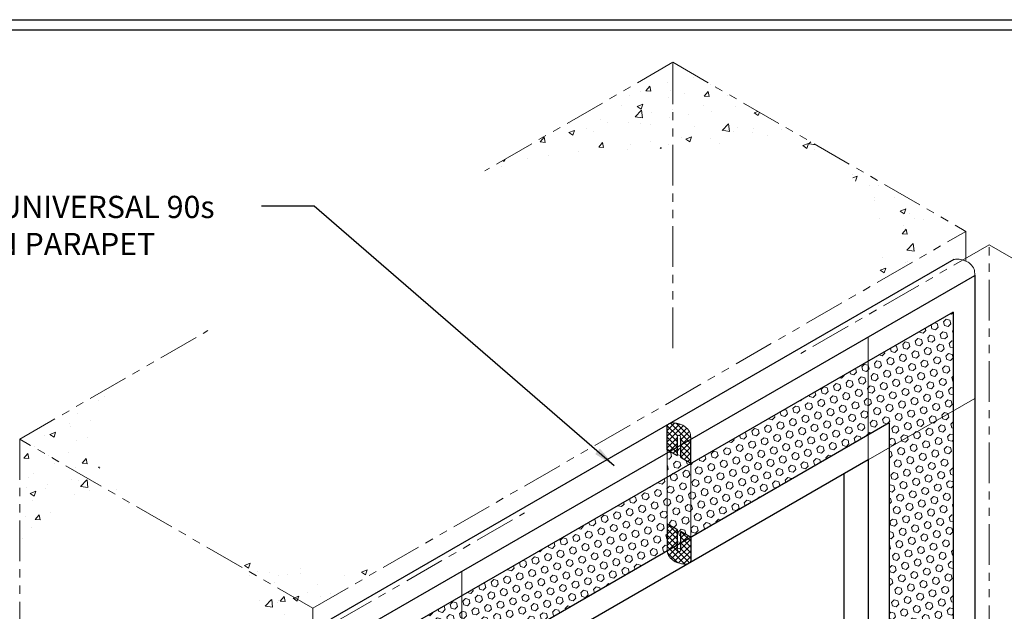
# Model space of a CAD drawing. Extents: x -940 to 2303, y 568 to 5635.
# Drawn here: x -911 to -893, y 5552 to 5563 of the extents above; entities that cross this region are included whole.
import ezdxf

# ---------------------------------------------------------------- set-up
doc = ezdxf.new("R2010")
doc.units = 0
doc.header["$LTSCALE"] = 3
doc.header["$MEASUREMENT"] = 0
doc.linetypes.add('PHANTOMX2', pattern=[5, 2.5, -0.5, 0.5, -0.5, 0.5, -0.5])
for name, color, linetype, lineweight in [('CONCRETE - H', 130, 'CONTINUOUS', 9), ('CONCRETE - L', 132, 'CONTINUOUS', 20), ('FOAM INSERT - H', 150, 'CONTINUOUS', 9), ('SILICONE BELLOWS - H', 20, 'CONTINUOUS', 9), ('SILICONE BELLOWS - L', 22, 'CONTINUOUS', 9), ('TBLOCK-T5', 111, 'CONTINUOUS', 30), ('TEXT - 4', 241, 'CONTINUOUS', 25)]:
    doc.layers.add(name, color=color, linetype=linetype, lineweight=lineweight)
doc.styles.add('ROMANS', font='romans', dxfattribs={"width": 0.9})
doc.dimstyles.new('Copy of STANDARD', dxfattribs={"dimtxt": 2, "dimasz": 2, "dimexe": 1, "dimexo": 1, "dimgap": 1, "dimtad": 0, "dimzin": 0, "dimdsep": 46, "dimtxsty": 'Standard', "dimcen": 0.09, "dimclrd": 256, "dimclre": 256, "dimclrt": 256, "dimadec": 1, "dimazin": 0, "dimtfac": 1, "dimtofl": 0, "dimtmove": 0, "dimatfit": 3, "dimfxl": 1, "dimtolj": 1, "dimtzin": 0, "dimlwd": -1, "dimlwe": -1, "dimarcsym": 0})
pattern_1 = [(50, (2.8215, -76.4391), (1.07589027, -0.0941282), [0.1125, -1.2375]), (355, (2.8215, -76.4391), (-0.208127, 1.1282882), [0.09, -0.99]), (100.451444, (2.9112, -76.447), (0.86776327, 1.03415999), [0.09561029, -1.05171317]), (46.1842, (2.8215, -76.1391), (1.600862, -0.24827892), [0.16875, -1.85625]), (96.635635, (2.9549, -76.1598), (1.4019929, 1.4611779), [0.1434155, -1.57757064]), (351.184164, (2.8215, -76.1391), (1.4019929, 1.4611779), [0.135, -1.485]), (21, (2.9715, -76.2141), (0.89536058, -0.60392834), [0.1125, -1.2375]), (326, (2.9715, -76.2141), (0.364973, 1.08772507), [0.09, -0.99]), (71.451445, (3.0461, -76.2644), (1.26033357, 0.48379673), [0.09561029, -1.05171317]), (37.5, (2.8215, -76.4391), (0.018239783, 0.49934078), [0, -0.978, 0, -1.005, 0, -0.99375]), (7.5, (2.8215, -76.4391), (0.394604306, 0.59161757), [0, -0.573, 0, -0.9555, 0, -0.37875]), (327.5, (2.487, -76.4391), (0.800733654, -0.033832308), [0, -0.375, 0, -1.17, 0, -1.5525]), (317.5, (2.337, -76.4391), (0.87477925, 0.15015747), [0, -0.4875, 0, -0.777, 0, -1.1025])]

msp = doc.modelspace()

# ---------------------------------------------------------------- hatches: boundary and pattern name
at = {"layer": 'CONCRETE - H'}
h = msp.add_hatch(dxfattribs=at)
h.set_pattern_fill('AR-CONC', color=256, scale=0.15, style=0)
h.set_pattern_definition(pattern_1)
edge = h.paths.add_edge_path()
edge.add_line((-899.113, 5562.319), (-899.113, 5560.741))
edge.add_spline(control_points=[(-899.113, 5560.741), (-898.153, 5560.778), (-897.187, 5560.714), (-896.222, 5560.65)], knot_values=[0, 0, 0, 0, 2.892389, 2.892389, 2.892389, 2.892389], degree=3, periodic=0)
edge.add_line((-896.222, 5560.65), (-899.113, 5562.319))
edge = h.paths.add_edge_path()
edge.add_line((-899.113, 5562.319), (-902.577, 5560.319))
edge.add_spline(control_points=[(-902.577, 5560.319), (-901.425, 5560.508), (-900.272, 5560.698), (-899.113, 5560.741)], knot_values=[0, 0, 0, 0, 3.489733, 3.489733, 3.489733, 3.489733], degree=3, periodic=0)
edge.add_line((-899.113, 5560.741), (-899.113, 5562.319))
h = msp.add_hatch(dxfattribs=at)
h.set_pattern_fill('AR-CONC', color=256, scale=0.15, style=0)
h.set_pattern_definition(pattern_1)
edge = h.paths.add_edge_path()
edge.add_line((-899.113, 5562.319), (-899.113, 5560.741))
edge.add_spline(control_points=[(-899.113, 5560.741), (-898.153, 5560.778), (-897.187, 5560.714), (-896.222, 5560.65)], knot_values=[0, 0, 0, 0, 2.892389, 2.892389, 2.892389, 2.892389], degree=3, periodic=0)
edge.add_line((-896.222, 5560.65), (-899.113, 5562.319))
h = msp.add_hatch(dxfattribs=at)
h.set_pattern_fill('AR-CONC', color=256, scale=0.15, style=0)
h.set_pattern_definition(pattern_1)
edge = h.paths.add_edge_path()
edge.add_spline(control_points=[(-908.954, 5554.112), (-909.42, 5554.532), (-910.199, 5555.233), (-909.636, 5556.047), (-909.41, 5556.374)], knot_values=[0, 0, 0, 0, 1.590025, 2.658324, 2.658324, 2.658324, 2.658324], degree=3, periodic=0)
edge.add_line((-909.41, 5556.374), (-911.141, 5555.375))
edge.add_line((-911.141, 5555.375), (-908.954, 5554.112))
edge = h.paths.add_edge_path()
edge.add_spline(control_points=[(-904.142, 5553.185), (-904.678, 5553.077), (-905.868, 5552.836), (-907.036, 5553.184), (-907.677, 5553.375)], knot_values=[0, 0, 0, 0, 1.615958, 3.588382, 3.588382, 3.588382, 3.588382], degree=3, periodic=0)
edge.add_line((-907.677, 5553.375), (-905.746, 5552.259))
edge.add_line((-905.746, 5552.259), (-904.142, 5553.185))
edge = h.paths.add_edge_path()
edge.add_line((-893.718, 5559.204), (-896.222, 5560.65))
edge.add_spline(control_points=[(-896.222, 5560.65), (-895.794, 5560.199), (-895.106, 5559.477), (-895.357, 5558.551), (-895.451, 5558.203)], knot_values=[0, 0, 0, 0, 1.701711, 2.728767, 2.728767, 2.728767, 2.728767], degree=3, periodic=0)
edge.add_line((-895.451, 5558.203), (-893.718, 5559.204))
h = msp.add_hatch(dxfattribs=at)
h.set_pattern_fill('AR-CONC', color=256, scale=0.15, style=0)
h.set_pattern_definition(pattern_1)
edge = h.paths.add_edge_path()
edge.add_spline(control_points=[(-909.112, 5546.419), (-909.536, 5546.967), (-910.389, 5548.068), (-910.89, 5549.368), (-911.142, 5550.021)], knot_values=[0, 0, 0, 0, 2.06615, 4.153795, 4.153795, 4.153795, 4.153795], degree=3, periodic=0)
edge.add_line((-911.142, 5550.021), (-911.142, 5547.591))
edge.add_line((-911.142, 5547.591), (-909.112, 5546.419))
edge = h.paths.add_edge_path()
edge.add_spline(control_points=[(-905.745, 5546.945), (-905.968, 5546.582), (-906.413, 5545.86), (-907.239, 5545.67), (-907.649, 5545.575)], knot_values=[0, 0, 0, 0, 1.22428, 2.435797, 2.435797, 2.435797, 2.435797], degree=3, periodic=0)
edge.add_line((-907.649, 5545.575), (-905.745, 5544.475))
edge.add_line((-905.745, 5544.475), (-905.745, 5546.945))
edge = h.paths.add_edge_path()
edge.add_line((-905.745, 5552.258), (-907.677, 5553.375))
edge.add_spline(control_points=[(-907.677, 5553.375), (-907.208, 5552.912), (-906.22, 5551.938), (-905.909, 5550.582), (-905.745, 5549.87)], knot_values=[0, 0, 0, 0, 1.935243, 4.076655, 4.076655, 4.076655, 4.076655], degree=3, periodic=0)
edge.add_line((-905.745, 5549.87), (-905.745, 5552.258))
edge = h.paths.add_edge_path()
edge.add_line((-911.142, 5555.376), (-911.142, 5552.77))
edge.add_spline(control_points=[(-911.142, 5552.77), (-910.98, 5553.289), (-910.647, 5554.359), (-909.529, 5554.196), (-908.954, 5554.112)], knot_values=[0, 0, 0, 0, 1.434467, 2.953074, 2.953074, 2.953074, 2.953074], degree=3, periodic=0)
edge.add_line((-908.954, 5554.112), (-911.142, 5555.376))
at = {"layer": 'FOAM INSERT - H', "lineweight": 5}
h = msp.add_hatch(dxfattribs=at)
h.set_pattern_fill('HEX', color=256, scale=0.55, angle=45, style=0)
edge = h.paths.add_edge_path()
edge.add_line((-893.952, 5557.716), (-898.785, 5554.926))
edge.add_line((-898.785, 5554.926), (-898.785, 5553.566))
edge.add_line((-898.785, 5553.566), (-895.133, 5555.674))
edge.add_line((-895.133, 5555.674), (-895.133, 5551.439))
edge.add_line((-895.133, 5551.439), (-894.386, 5551.87))
edge.add_line((-894.386, 5551.87), (-894.001, 5552.093))
edge.add_spline(control_points=[(-894.001, 5552.093), (-893.984, 5552.102), (-893.968, 5552.111), (-893.952, 5552.118)], knot_values=[3.547767, 3.547767, 3.547767, 3.547767, 3.605032, 3.605032, 3.605032, 3.605032], degree=3, periodic=0)
edge.add_spline(control_points=[(-893.677, 5552.071), (-893.719, 5552.104), (-893.741, 5552.115), (-893.815, 5552.138), (-893.861, 5552.146), (-893.914, 5552.135), (-893.933, 5552.128), (-893.952, 5552.118)], knot_values=[3.189098, 3.189098, 3.189098, 3.189098, 3.33299, 3.33299, 3.476882, 3.476882, 3.547767, 3.547767, 3.547767, 3.547767], degree=3, periodic=0)
edge.add_line((-893.952, 5552.118), (-893.952, 5557.716))
h = msp.add_hatch(dxfattribs=at)
h.set_pattern_fill('HEX', color=256, scale=0.55, angle=45, style=0)
edge = h.paths.add_edge_path()
edge.add_line((-898.788, 5554.931), (-898.967, 5555.035))
edge.add_line((-898.967, 5555.035), (-898.967, 5555.385))
edge.add_spline(control_points=[(-898.967, 5555.385), (-898.968, 5555.416), (-898.977, 5555.428), (-898.982, 5555.433)], knot_values=[3.411367, 3.411367, 3.411367, 3.411367, 3.439761, 3.439761, 3.439761, 3.439761], degree=3, periodic=0)
edge.add_spline(control_points=[(-898.982, 5555.433), (-898.984, 5555.434), (-898.99, 5555.439), (-899.002, 5555.444)], knot_values=[3.351623, 3.351623, 3.351623, 3.351623, 3.381718, 3.381718, 3.381718, 3.381718], degree=3, periodic=0)
edge.add_spline(control_points=[(-899.002, 5555.444), (-899.019, 5555.447), (-899.032, 5555.448), (-899.035, 5555.41)], knot_values=[3.059182, 3.059182, 3.059182, 3.059182, 3.090707, 3.090707, 3.090707, 3.090707], degree=3, periodic=0)
edge.add_line((-899.035, 5555.41), (-899.035, 5555.076))
edge.add_line((-899.035, 5555.076), (-899.218, 5555.181))
edge.add_line((-899.218, 5555.181), (-899.218, 5553.817))
edge.add_line((-899.218, 5553.817), (-899.035, 5553.712))
edge.add_line((-899.035, 5553.712), (-899.035, 5553.362))
edge.add_spline(control_points=[(-899.035, 5553.362), (-899.034, 5553.331), (-899.025, 5553.319), (-899.021, 5553.314)], knot_values=[3.411367, 3.411367, 3.411367, 3.411367, 3.439761, 3.439761, 3.439761, 3.439761], degree=3, periodic=0)
edge.add_spline(control_points=[(-899.021, 5553.314), (-899.019, 5553.313), (-899.013, 5553.308), (-899, 5553.303)], knot_values=[3.351623, 3.351623, 3.351623, 3.351623, 3.381718, 3.381718, 3.381718, 3.381718], degree=3, periodic=0)
edge.add_spline(control_points=[(-899, 5553.303), (-898.983, 5553.3), (-898.971, 5553.299), (-898.967, 5553.337)], knot_values=[3.059182, 3.059182, 3.059182, 3.059182, 3.090707, 3.090707, 3.090707, 3.090707], degree=3, periodic=0)
edge.add_line((-898.967, 5553.337), (-898.967, 5553.671))
edge.add_line((-898.967, 5553.671), (-898.788, 5553.567))
edge.add_line((-898.788, 5553.567), (-898.788, 5554.931))
h = msp.add_hatch(dxfattribs=at)
h.set_pattern_fill('HEX', color=256, scale=0.55, angle=45, style=0)
edge = h.paths.add_edge_path()
edge.add_spline(control_points=[(-899.215, 5553.317), (-899.217, 5553.334), (-899.217, 5553.353), (-899.218, 5553.372)], knot_values=[3.547767, 3.547767, 3.547767, 3.547767, 3.605032, 3.605032, 3.605032, 3.605032], degree=3, periodic=0)
edge.add_line((-899.218, 5553.372), (-899.218, 5553.817))
edge.add_line((-899.218, 5553.817), (-899.218, 5554.676))
edge.add_line((-899.218, 5554.676), (-904.573, 5551.584))
edge.add_line((-904.573, 5551.584), (-903.395, 5550.904))
edge.add_line((-903.395, 5550.904), (-899.215, 5553.317))
at = {"layer": 'SILICONE BELLOWS - H'}
h = msp.add_hatch(dxfattribs=at)
h.set_pattern_fill('ANSI37', color=256, scale=0.6)
edge = h.paths.add_edge_path()
edge.add_spline(control_points=[(-898.785, 5555.375), (-898.786, 5555.418), (-898.787, 5555.457), (-898.809, 5555.522), (-898.838, 5555.558), (-898.869, 5555.587), (-898.872, 5555.589), (-898.874, 5555.591)], knot_values=[3.321302, 3.321302, 3.321302, 3.321302, 3.449452, 3.449452, 3.593344, 3.593344, 3.605032, 3.605032, 3.605032, 3.605032], degree=3, periodic=0)
edge.add_line((-898.874, 5555.591), (-898.966, 5555.644))
edge.add_spline(control_points=[(-898.966, 5555.644), (-898.985, 5555.651), (-899.005, 5555.658), (-899.054, 5555.67), (-899.084, 5555.674), (-899.129, 5555.672), (-899.144, 5555.671), (-899.17, 5555.665), (-899.181, 5555.662), (-899.188, 5555.658)], knot_values=[2.836261, 2.836261, 2.836261, 2.836261, 2.89382, 2.89382, 2.976535, 2.976535, 3.017892, 3.017892, 3.047381, 3.047381, 3.047381, 3.047381], degree=3, periodic=0)
edge.add_line((-899.188, 5555.658), (-899.199, 5555.652))
edge.add_spline(control_points=[(-899.199, 5555.652), (-899.205, 5555.648), (-899.209, 5555.644), (-899.216, 5555.632), (-899.217, 5555.628), (-899.218, 5555.62)], knot_values=[2.772321, 2.772321, 2.772321, 2.772321, 2.809369, 2.809369, 2.820084, 2.820084, 2.820084, 2.820084], degree=3, periodic=0)
edge.add_line((-899.218, 5555.62), (-899.218, 5555.181))
edge.add_line((-899.218, 5555.181), (-899.035, 5555.076))
edge.add_line((-899.035, 5555.076), (-899.035, 5555.41))
edge.add_spline(control_points=[(-899.035, 5555.41), (-899.032, 5555.448), (-899.019, 5555.447), (-899.002, 5555.444)], knot_values=[3.059182, 3.059182, 3.059182, 3.059182, 3.090707, 3.090707, 3.090707, 3.090707], degree=3, periodic=0)
edge.add_spline(control_points=[(-898.982, 5555.433), (-898.984, 5555.434), (-898.99, 5555.439), (-899.002, 5555.444)], knot_values=[3.351623, 3.351623, 3.351623, 3.351623, 3.381718, 3.381718, 3.381718, 3.381718], degree=3, periodic=0)
edge.add_spline(control_points=[(-898.982, 5555.433), (-898.977, 5555.428), (-898.968, 5555.416), (-898.967, 5555.385)], knot_values=[3.411367, 3.411367, 3.411367, 3.411367, 3.439761, 3.439761, 3.439761, 3.439761], degree=3, periodic=0)
edge.add_line((-898.967, 5555.385), (-898.967, 5555.035))
edge.add_line((-898.967, 5555.035), (-898.785, 5554.93))
edge.add_line((-898.785, 5554.93), (-898.785, 5555.375))
h = msp.add_hatch(dxfattribs=at)
h.set_pattern_fill('ANSI37', color=256, scale=0.6)
edge = h.paths.add_edge_path()
edge.add_line((-899.035, 5553.362), (-899.035, 5553.712))
edge.add_line((-899.035, 5553.712), (-899.218, 5553.817))
edge.add_line((-899.218, 5553.817), (-899.218, 5553.372))
edge.add_spline(control_points=[(-899.218, 5553.372), (-899.217, 5553.329), (-899.215, 5553.29), (-899.194, 5553.224), (-899.164, 5553.189), (-899.107, 5553.136), (-899.087, 5553.123), (-899.037, 5553.103)], knot_values=[3.189557, 3.189557, 3.189557, 3.189557, 3.317707, 3.317707, 3.461599, 3.461599, 3.605032, 3.605032, 3.605032, 3.605032], degree=3, periodic=0)
edge.add_spline(control_points=[(-899.037, 5553.103), (-899.018, 5553.096), (-898.998, 5553.089), (-898.948, 5553.077), (-898.918, 5553.073), (-898.873, 5553.074), (-898.858, 5553.076), (-898.821, 5553.084), (-898.795, 5553.102), (-898.788, 5553.116), (-898.785, 5553.121), (-898.785, 5553.127)], knot_values=[2.818976, 2.818976, 2.818976, 2.818976, 2.87695, 2.87695, 2.959665, 2.959665, 3.001023, 3.001023, 3.04238, 3.04238, 3.047797, 3.047797, 3.047797, 3.047797], degree=3, periodic=0)
edge.add_line((-898.785, 5553.127), (-898.785, 5553.566))
edge.add_line((-898.785, 5553.566), (-898.967, 5553.671))
edge.add_line((-898.967, 5553.671), (-898.967, 5553.337))
edge.add_spline(control_points=[(-898.967, 5553.337), (-898.971, 5553.299), (-898.983, 5553.3), (-899, 5553.303)], knot_values=[3.059182, 3.059182, 3.059182, 3.059182, 3.090707, 3.090707, 3.090707, 3.090707], degree=3, periodic=0)
edge.add_spline(control_points=[(-899.021, 5553.314), (-899.019, 5553.313), (-899.013, 5553.308), (-899, 5553.303)], knot_values=[3.351623, 3.351623, 3.351623, 3.351623, 3.381718, 3.381718, 3.381718, 3.381718], degree=3, periodic=0)
edge.add_spline(control_points=[(-899.021, 5553.314), (-899.025, 5553.319), (-899.034, 5553.331), (-899.035, 5553.362)], knot_values=[3.411367, 3.411367, 3.411367, 3.411367, 3.439761, 3.439761, 3.439761, 3.439761], degree=3, periodic=0)

# ---------------------------------------------------------------- linework, layer by layer
at = {"layer": 'CONCRETE - L', "linetype": 'PHANTOMX2', "ltscale": 0.1}
for p, q in [((-899.113, 5562.319), (-902.577, 5560.319)), ((-899.113, 5562.319), (-893.718, 5559.204)), ((-899.113, 5557.05), (-899.113, 5562.319)), ((-905.745, 5552.26), (-893.718, 5559.204)), ((-893.718, 5559.204), (-893.718, 5558.655)), ((-893.288, 5558.956), (-896.755, 5556.954)), ((-893.288, 5558.958), (-887.893, 5555.842)), ((-893.288, 5545.561), (-893.288, 5558.956)), ((-911.142, 5555.374), (-907.678, 5557.374)), ((-905.745, 5552.258), (-911.142, 5555.376)), ((-911.142, 5555.376), (-911.142, 5547.591)), ((-905.315, 5552.012), (-901.848, 5554.014)), ((-905.745, 5552.26), (-905.745, 5544.475))]:
    msp.add_line(p, q, dxfattribs=at)
at = {"layer": 'FOAM INSERT - H', "lineweight": 9}
for p, q in [((-895.519, 5554.992), (-895.519, 5557.258)), ((-895.519, 5554.992), (-893.555, 5556.126)), ((-903.003, 5550.672), (-903.003, 5552.937))]:
    msp.add_line(p, q, dxfattribs=at)
at = {"layer": 'FOAM INSERT - H'}
for p, q in [((-899.218, 5555.181), (-899.218, 5554.757)), ((-899.218, 5553.817), (-899.218, 5555.181)), ((-898.785, 5554.93), (-898.785, 5554.506)), ((-898.785, 5554.93), (-898.785, 5553.566))]:
    msp.add_line(p, q, dxfattribs=at)
at = {"layer": 'SILICONE BELLOWS - L', "lineweight": 30}
for p, q in [((-893.939, 5558.685), (-905.413, 5552.06)), ((-904.966, 5551.803), (-893.555, 5558.391)), ((-893.555, 5558.394), (-893.555, 5545.797)), ((-893.952, 5557.716), (-904.579, 5551.58)), ((-893.952, 5557.716), (-893.952, 5546.026)), ((-895.133, 5555.674), (-903.4, 5550.901)), ((-899.218, 5555.181), (-899.218, 5555.62)), ((-895.133, 5555.674), (-895.133, 5546.708)), ((-899.035, 5555.41), (-899.035, 5555.076)), ((-898.967, 5555.035), (-898.967, 5555.385)), ((-898.785, 5554.93), (-898.785, 5555.375)), ((-899.218, 5555.181), (-899.035, 5555.076)), ((-895.519, 5554.992), (-903.003, 5550.672)), ((-898.967, 5555.035), (-898.785, 5554.93)), ((-895.519, 5554.992), (-895.519, 5546.931)), ((-895.966, 5554.734), (-895.965, 5547.188)), ((-899.035, 5553.712), (-899.218, 5553.817)), ((-899.218, 5553.817), (-899.218, 5553.372)), ((-899.035, 5553.712), (-899.035, 5553.362)), ((-898.967, 5553.337), (-898.967, 5553.671)), ((-898.785, 5553.566), (-898.967, 5553.671)), ((-898.785, 5553.566), (-898.785, 5553.127))]:
    msp.add_line(p, q, dxfattribs=at)
at = {"layer": 'SILICONE BELLOWS - L'}
for points, knots in [([(-893.939, 5558.685), (-893.936, 5558.686), (-893.933, 5558.686), (-893.915, 5558.69), (-893.9, 5558.692), (-893.855, 5558.693), (-893.825, 5558.689), (-893.775, 5558.677), (-893.755, 5558.671), (-893.736, 5558.663)], [2.8569816, 2.8569816, 2.8569816, 2.8569816, 2.8657503, 2.8657503, 2.9071078, 2.9071078, 2.9898227, 2.9898227, 3.0482698, 3.0482698, 3.0482698, 3.0482698]), ([(-893.737, 5558.663), (-893.687, 5558.643), (-893.666, 5558.63), (-893.609, 5558.577), (-893.58, 5558.542), (-893.558, 5558.476), (-893.556, 5558.437), (-893.555, 5558.394)], [3.1890979, 3.1890979, 3.1890979, 3.1890979, 3.3329899, 3.3329899, 3.4768818, 3.4768818, 3.6050323, 3.6050323, 3.6050323, 3.6050323]), ([(-899.218, 5555.62), (-899.217, 5555.628), (-899.216, 5555.632), (-899.208, 5555.645), (-899.204, 5555.649), (-899.189, 5555.659), (-899.175, 5555.665), (-899.144, 5555.671), (-899.129, 5555.672), (-899.084, 5555.674), (-899.054, 5555.67), (-899.005, 5555.658), (-898.985, 5555.651), (-898.965, 5555.644)], [2.7723206, 2.7723206, 2.7723206, 2.7723206, 2.7830354, 2.7830354, 2.8243929, 2.8243929, 2.8657503, 2.8657503, 2.9071078, 2.9071078, 2.9898227, 2.9898227, 3.0482698, 3.0482698, 3.0482698, 3.0482698]), ([(-898.966, 5555.644), (-898.916, 5555.624), (-898.896, 5555.611), (-898.838, 5555.558), (-898.809, 5555.522), (-898.787, 5555.457), (-898.786, 5555.418), (-898.785, 5555.375)], [3.1890979, 3.1890979, 3.1890979, 3.1890979, 3.3329899, 3.3329899, 3.4768818, 3.4768818, 3.6050323, 3.6050323, 3.6050323, 3.6050323]), ([(-899.037, 5553.103), (-899.087, 5553.123), (-899.107, 5553.136), (-899.164, 5553.189), (-899.194, 5553.224), (-899.215, 5553.29), (-899.217, 5553.329), (-899.218, 5553.372)], [3.1890979, 3.1890979, 3.1890979, 3.1890979, 3.3329899, 3.3329899, 3.4768818, 3.4768818, 3.6050323, 3.6050323, 3.6050323, 3.6050323]), ([(-898.785, 5553.127), (-898.785, 5553.121), (-898.788, 5553.116), (-898.795, 5553.102), (-898.821, 5553.084), (-898.858, 5553.076), (-898.873, 5553.074), (-898.918, 5553.073), (-898.948, 5553.077), (-898.998, 5553.089), (-899.018, 5553.096), (-899.038, 5553.103)], [2.8189764, 2.8189764, 2.8189764, 2.8189764, 2.8243929, 2.8243929, 2.8657503, 2.8657503, 2.9071078, 2.9071078, 2.9898227, 2.9898227, 3.0482698, 3.0482698, 3.0482698, 3.0482698])]:
    msp.add_open_spline(points, degree=3, knots=knots, dxfattribs=at)
for points in [[(-899.035, 5555.41), (-899.032, 5555.448), (-899.019, 5555.447), (-899.002, 5555.444)], [(-899.002, 5555.444), (-898.99, 5555.439), (-898.984, 5555.434), (-898.982, 5555.433)], [(-898.982, 5555.433), (-898.977, 5555.428), (-898.968, 5555.416), (-898.967, 5555.385)], [(-899.021, 5553.314), (-899.025, 5553.319), (-899.034, 5553.331), (-899.035, 5553.362)], [(-899, 5553.303), (-899.013, 5553.308), (-899.019, 5553.313), (-899.021, 5553.314)], [(-898.967, 5553.337), (-898.971, 5553.299), (-898.983, 5553.3), (-899, 5553.303)]]:
    msp.add_open_spline(points, degree=3, dxfattribs=at)
at = {"layer": 'TBLOCK-T5'}
msp.add_line((-929.719, 5563.105), (-876.447, 5563.105), dxfattribs=at)
msp.add_lwpolyline([(-876.641, 5530.29), (-876.641, 5562.912), (-929.526, 5562.912), (-929.526, 5530.29)], close=True, dxfattribs=at)

# ---------------------------------------------------------------- texts
at = {"layer": 'TEXT - 4', "insert": (-918.582, 5559.859), "char_height": 0.41, "attachment_point": 1, "style": 'ROMANS'}
msp.add_mtext_dynamic_manual_height_columns('\\pi0.45443;HORIZONTAL COLORSEAL UNIVERSAL 90s\\P\\pi1.9656;BY EMSEAL INSTALLED IN PARAPET', width=11.75286, gutter_width=2.5, heights=[0], dxfattribs=at)

# ---------------------------------------------------------------- leaders
at = {"layer": 'TEXT - 4'}
msp.add_leader([(-900.192, 5554.883), (-905.721, 5559.671), (-906.692, 5559.671)], dimstyle='Copy of STANDARD', override={"dimasz": 0.41, "dimgap": 1, "dimtad": 0}, dxfattribs=at)

doc.saveas('drawing.dxf')
